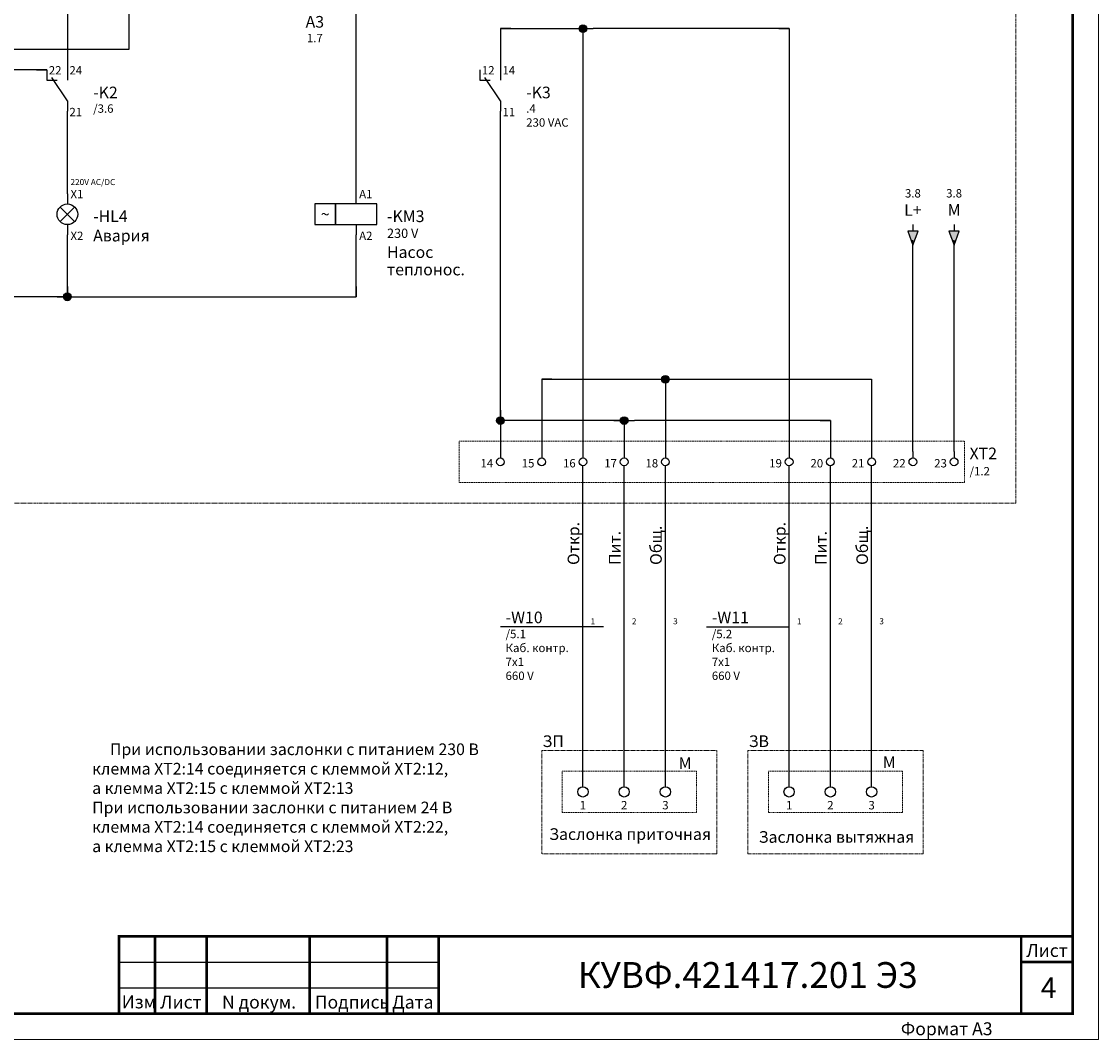
# Model space of a CAD drawing. Units: millimetres. Extents: x 0 to 6720, y 0 to 297.
# Drawn here: x 2911 to 3120, y 0 to 197 of the extents above; entities that cross this region are included whole.
import ezdxf
from ezdxf.enums import TextEntityAlignment as Align

# ---------------------------------------------------------------- set-up
doc = ezdxf.new("R2010")
doc.units = ezdxf.units.MM
doc.linetypes.add('CENTER', pattern=[50.8, 31.75, -6.35, 6.35, -6.35])
doc.linetypes.add('DASHED', pattern=[19.05, 12.7, -6.35])
for name, color, linetype, lineweight in [('1 Осевая', 143, 'CENTER', 9), ('1 Пунктир', 150, 'DASHED', 0), ('EPLAN108', 5, 'Continuous', 35), ('EPLAN300', 5, 'Continuous', 25), ('EPLAN302', 5, 'Continuous', 25), ('EPLAN304', 5, 'Continuous', 25), ('EPLAN311', 1, 'Continuous', 25), ('EPLAN400', 5, 'Continuous', 35), ('EPLAN403', 5, 'Continuous', 35), ('EPLAN405', 1, 'Continuous', 25), ('EPLAN407', 5, 'Continuous', 35), ('EPLAN420', 7, 'Continuous', 35), ('EPLAN421', 5, 'Continuous', 35), ('EPLAN422', 7, 'Continuous', 35), ('EPLAN440', 73, 'Continuous', 35), ('EPLAN442', 73, 'Continuous', 35), ('EPLAN500', 7, 'Continuous', 35), ('EPLAN501', 7, 'Continuous', 35), ('EPLAN514', 5, 'Continuous', 35)]:
    doc.layers.add(name, color=color, linetype=linetype, lineweight=lineweight)
doc.layers.add('ЛИСТ', color=4, linetype='Continuous')
doc.styles.get("Standard").update_dxf_attribs({"font": 'arial.ttf'})
doc.styles.add('Tahoma', font='isocpeur.ttf')
doc.styles.add('Tahoma_B', font='isocpeur.ttf', dxfattribs={"oblique": 15})
doc.styles.add('TEXT', font='isocpeur.ttf')

# ---------------------------------------------------------------- blocks, each defined once
blk = doc.blocks.new('А3_1')
at = {"lineweight": 5}
for p in [(420, 297), (0, 0)]:
    blk.add_line(p, (420, 0), dxfattribs=at)
at = {"const_width": 0.5}
blk.add_lwpolyline([(20, 5), (20, 292), (415, 292), (415, 5), (20, 5)], dxfattribs=at)
at = {"color": 0, "linetype": 'Continuous', "style": 'TEXT'}
blk.add_text('Формат А3', height=2.5, dxfattribs=at).set_placement((381.67, 0.82))
blk = doc.blocks.new('SHtamp2')
at = {"linetype": 'Continuous', "ltscale": 0.25}
for p, q in [((-185, 10), (-123, 10)), ((-185, 5), (-123, 5))]:
    blk.add_line(p, q, dxfattribs=at)
at = {"linetype": 'Continuous', "ltscale": 0.25, "const_width": 0.5}
blk.add_lwpolyline([(-185, 15), (0, 15), (0, 0), (-185, 0)], close=True, dxfattribs=at)
for points in [[(-178, 0), (-178, 15)], [(-168, 0), (-168, 15)], [(-148, 0), (-148, 15)], [(-133, 0), (-133, 15)], [(-123, 0), (-123, 15)], [(-10, 15), (-10, 0)], [(-10, 10), (0, 10)]]:
    blk.add_lwpolyline(points, dxfattribs=at)
at = {"linetype": 'Continuous', "ltscale": 0.25, "style": 'TEXT'}
for s, p in [('Лиcт', (-9, 11)), ('Изм', (-184.45, 1.03)), ('Лист', (-177, 1)), ('N докум.', (-165, 1)), ('Подпись', (-147, 1)), ('Дата', (-132, 1))]:
    blk.add_text(s, height=2.5, dxfattribs=at).set_placement(p)
blk = doc.blocks.new('EPLSYM_LibraryGOST_symbol_Symbol24_Variant0_Placement1_2')
at = {"layer": 'EPLAN300', "color": 5, "linetype": 'Continuous', "lineweight": 25}
for p, q in [((0, 2), (0, 4)), ((0, -2), (0, -4))]:
    blk.add_line(p, q, dxfattribs=at)
at = {"layer": 'EPLAN300', "color": 5, "linetype": 'Continuous', "lineweight": 25, "ltscale": 4}
blk.add_lwpolyline([(-8, -2), (-4, -2), (-4, 2), (-8, 2)], close=True, dxfattribs=at)
at = {"layer": 'EPLAN300', "color": 5, "linetype": 'Continuous', "lineweight": 25}
blk.add_lwpolyline([(-4, -2), (4, -2), (4, 2), (-4, 2)], close=True, dxfattribs=at)
at = {"color": 5}
blk.add_attdef('17_20029[1]', text='', height=1.17, dxfattribs=at).set_placement((0.6, 5.3), align=Align.BOTTOM_LEFT)
at = {"color": 0}
blk.add_attdef('17_20028[1]', text='', height=1.63, dxfattribs=at).set_placement((0.6, 2.6), align=Align.BOTTOM_LEFT)
at = {"color": 5}
blk.add_attdef('17_20010', text='', height=2.26, dxfattribs=at).set_placement((6, 0), align=Align.MIDDLE_LEFT)
at = {"color": 0}
blk.add_attdef('17_20028[2]', text='', height=1.63, dxfattribs=at).set_placement((0.6, -2.08), align=Align.TOP_LEFT)
at = {"color": 5}
blk.add_attdef('17_20029[2]', text='', height=1.17, dxfattribs=at).set_placement((0.6, -4.24), align=Align.TOP_LEFT)
at = {"color": 73}
blk.add_attdef('17_20300', text='', height=1.63, dxfattribs=at).set_placement((6, -3.03), align=Align.MIDDLE_LEFT)
at = {"color": 0}
for tag, p in [('17_20027', (6, -5.57)), ('17_20901[1]', (6, -8.11)), ('17_20011', (6, -10.65)), ('17_20025', (6, -13.18)), ('17_20024', (6, -15.72))]:
    blk.add_attdef(tag, text='', height=1.63, dxfattribs=at).set_placement(p, align=Align.MIDDLE_LEFT)
at = {"color": 3}
blk.add_attdef('17_20201[1]', text='', height=1.63, dxfattribs=at).set_placement((6, -18.26), align=Align.MIDDLE_LEFT)
at = {"layer": 'EPLAN300', "color": 5, "style": 'Tahoma_B'}
blk.add_text('~', height=2.26, dxfattribs=at).set_placement((-5.99, 0.01), align=Align.MIDDLE_CENTER)
blk = doc.blocks.new('EPLSYM_LibraryGOST_symbol_Symbol1125_Variant0_Placement1')
at = {"layer": 'EPLAN300', "color": 5, "linetype": 'Continuous', "lineweight": 25}
for p, q in [((0, 4), (0, 2)), ((4, 4), (4, 2)), ((4, -2), (4, -4))]:
    blk.add_line(p, q, dxfattribs=at)
at = {"layer": 'EPLAN300', "color": 5, "linetype": 'Continuous', "lineweight": 25, "ltscale": 4}
for p, q in [((4, -2), (1, 2.5)), ((0, 2), (2, 2))]:
    blk.add_line(p, q, dxfattribs=at)
at = {"color": 5, "oblique": 15}
for tag, p in [('17_20029[1]', (0.4, 5.3)), ('17_20029[3]', (4.4, 5.3))]:
    blk.add_attdef(tag, text='', height=1.17, dxfattribs=at).set_placement(p, align=Align.BOTTOM_LEFT)
at = {"color": 0, "oblique": 15}
for tag, p in [('17_20028[1]', (0.4, 2.6)), ('17_20028[3]', (4.4, 2.6))]:
    blk.add_attdef(tag, text='', height=1.63, dxfattribs=at).set_placement(p, align=Align.BOTTOM_LEFT)
at = {"color": 5, "oblique": 15}
blk.add_attdef('17_20010', text='', height=2.26, dxfattribs=at).set_placement((9, 0), align=Align.MIDDLE_LEFT)
at = {"color": 0, "oblique": 15}
blk.add_attdef('17_20028[2]', text='', height=1.63, dxfattribs=at).set_placement((4.4, -2.08), align=Align.TOP_LEFT)
at = {"color": 5, "oblique": 15}
blk.add_attdef('17_20029[2]', text='', height=1.17, dxfattribs=at).set_placement((4.4, -4.24), align=Align.TOP_LEFT)
at = {"color": 73, "oblique": 15}
blk.add_attdef('17_20300', text='', height=1.63, dxfattribs=at).set_placement((9, -3.03), align=Align.MIDDLE_LEFT)
at = {"color": 0, "oblique": 15}
for tag, p in [('17_20027', (9, -5.57)), ('17_20901[1]', (9, -8.11)), ('17_20011', (9, -10.65)), ('17_20025', (9, -13.18)), ('17_20024', (9, -15.72))]:
    blk.add_attdef(tag, text='', height=1.63, dxfattribs=at).set_placement(p, align=Align.MIDDLE_LEFT)
at = {"color": 3, "oblique": 15}
blk.add_attdef('17_20201[1]', text='', height=1.63, dxfattribs=at).set_placement((9, -18.26), align=Align.MIDDLE_LEFT)
blk = doc.blocks.new('EPLSYM_LibraryGOST_symbol_Symbol46_Variant0_Placement1')
at = {"layer": 'EPLAN300', "color": 5, "linetype": 'Continuous', "lineweight": 25, "ltscale": 4}
for p, q in [((0, 4), (0, 2)), ((1.4, 1.4), (-1.4, -1.4)), ((-1.4, 1.4), (1.4, -1.4)), ((0, -2), (0, -4))]:
    blk.add_line(p, q, dxfattribs=at)
blk.add_circle((0, 0), 2, dxfattribs=at)
at = {"color": 5}
blk.add_attdef('17_20029[1]', text='', height=1.1739, dxfattribs=at).set_placement((0.6, 5.3), align=Align.BOTTOM_LEFT)
at = {"color": 0}
blk.add_attdef('17_20028[1]', text='', height=1.6254, dxfattribs=at).set_placement((0.6, 2.6), align=Align.BOTTOM_LEFT)
at = {"color": 5}
blk.add_attdef('17_20010', text='', height=2.2575, dxfattribs=at).set_placement((5, 0), align=Align.MIDDLE_LEFT)
at = {"color": 0}
blk.add_attdef('17_20028[2]', text='', height=1.6254, dxfattribs=at).set_placement((0.6, -2.08), align=Align.TOP_LEFT)
at = {"color": 5}
blk.add_attdef('17_20029[2]', text='', height=1.1739, dxfattribs=at).set_placement((0.6, -4.24), align=Align.TOP_LEFT)
at = {"color": 73}
blk.add_attdef('17_20300', text='', height=1.6254, dxfattribs=at).set_placement((5, -3.0315), align=Align.MIDDLE_LEFT)
at = {"color": 0}
for tag, p in [('17_20027', (5, -5.5695)), ('17_20901[1]', (5, -8.1075)), ('17_20011', (5, -10.6455)), ('17_20025', (5, -13.1835)), ('17_20024', (5, -15.7215))]:
    blk.add_attdef(tag, text='', height=1.6254, dxfattribs=at).set_placement(p, align=Align.MIDDLE_LEFT)
at = {"color": 3}
blk.add_attdef('17_20201[1]', text='', height=1.6254, dxfattribs=at).set_placement((5, -18.2595), align=Align.MIDDLE_LEFT)
blk = doc.blocks.new('EPLSYM_LibrarySPECIAL_Symbol17_Variant0_Placement7')
at = {"layer": 'EPLAN302', "color": 5, "linetype": 'Continuous', "lineweight": 25, "ltscale": 4}
blk.add_line((0, 1), (0, 4), dxfattribs=at)
blk.add_circle((0, 0), 1, dxfattribs=at)
at = {"color": 5}
blk.add_attdef('17_20039', text='', height=1.17, dxfattribs=at).set_placement((2.3, 1.5), align=Align.BOTTOM_LEFT)
at = {"color": 0}
blk.add_attdef('17_20036', text='', height=1.63, dxfattribs=at).set_placement((0, -0.8), align=Align.TOP_CENTER)
blk = doc.blocks.new('EPLSYM_LibrarySPECIAL_Symbol17_Variant0_Placement1')
at = {"layer": 'EPLAN302', "color": 5, "linetype": 'Continuous', "lineweight": 25, "ltscale": 4}
blk.add_line((0, 1), (0, 4), dxfattribs=at)
blk.add_circle((0, 0), 1, dxfattribs=at)
at = {"color": 5}
blk.add_attdef('17_20039', text='', height=1.17, dxfattribs=at).set_placement((2.3, 1.5), align=Align.BOTTOM_LEFT)
at = {"color": 0}
blk.add_attdef('17_20036', text='', height=1.63, dxfattribs=at).set_placement((0, -0.8), align=Align.TOP_CENTER)
blk = doc.blocks.new('EPLSYM_LibrarySPECIAL_Symbol2_Variant0_Placement1_3')
blk = doc.blocks.new('EPLSYM_LibrarySPECIAL_Symbol0_Variant0_Placement1_1')
at = {"color": 5}
blk.add_attdef('17_20010', text='', height=2.26, dxfattribs=at).set_placement((1.5, -0.4), align=Align.TOP_LEFT)
at = {"color": 73}
blk.add_attdef('17_20300', text='', height=1.63, dxfattribs=at).set_placement((1.5, -3.4), align=Align.TOP_LEFT)
at = {"color": 0}
for tag, p in [('17_20027', (1.5, -5.56)), ('17_20901[1]', (1.5, -7.72)), ('17_20011', (1.5, -9.88)), ('17_20025', (1.5, -12.04)), ('17_20024', (1.5, -14.2))]:
    blk.add_attdef(tag, text='', height=1.63, dxfattribs=at).set_placement(p, align=Align.TOP_RIGHT)
blk = doc.blocks.new('EPLSYM_LibrarySPECIAL_Symbol2_Variant0_Placement1_4')
at = {"color": 0}
blk.add_attdef('88_20011', text='', height=2.08, dxfattribs=at).set_placement((1.5, -9.65), align=Align.BOTTOM_LEFT)
blk = doc.blocks.new('EPLSYM_LibrarySPECIAL_Symbol0_Variant0_Placement1_2')
at = {"color": 5}
blk.add_attdef('17_20010', text='', height=2.26, dxfattribs=at).set_placement((1.5, -0.4), align=Align.TOP_LEFT)
at = {"color": 73}
blk.add_attdef('17_20300', text='', height=1.63, dxfattribs=at).set_placement((1.5, -3.4), align=Align.TOP_RIGHT)
at = {"color": 0}
for tag, p in [('17_20027', (1.5, -5.56)), ('17_20901[1]', (1.5, -7.72)), ('17_20011', (1.5, -9.88)), ('17_20025', (1.5, -12.04)), ('17_20024', (1.5, -14.2))]:
    blk.add_attdef(tag, text='', height=1.63, dxfattribs=at).set_placement(p, align=Align.TOP_RIGHT)
blk = doc.blocks.new('EPLSYM_LibrarySPECIAL_Symbol0_Variant0_Placement1_3')
at = {"color": 5}
blk.add_attdef('17_20010', text='', height=2.26, dxfattribs=at).set_placement((1.5, -0.4), align=Align.TOP_LEFT)
at = {"color": 73}
blk.add_attdef('17_20300', text='', height=1.63, dxfattribs=at).set_placement((1.5, -3.4), align=Align.TOP_RIGHT)
at = {"color": 0}
for tag, p in [('17_20027', (1.5, -5.56)), ('17_20901[1]', (1.5, -7.72)), ('17_20011', (1.5, -9.88)), ('17_20025', (1.5, -12.04)), ('17_20024', (1.5, -14.2))]:
    blk.add_attdef(tag, text='', height=1.63, dxfattribs=at).set_placement(p, align=Align.TOP_RIGHT)
blk = doc.blocks.new('EPLSYM_LibraryGOST_symbol_Symbol30_Variant0_Placement1')
at = {"layer": 'EPLAN300', "color": 5, "linetype": 'Continuous', "lineweight": 25, "ltscale": 4}
blk.add_line((0, 2), (0, 0.75), dxfattribs=at)
blk.add_circle((0, 0), 0.75, dxfattribs=at)
at = {"color": 5}
for tag, p in [('17_20029[1]', (0.6, 1.4)), ('17_20029[2]', (0.6, -1.15))]:
    blk.add_attdef(tag, text='', height=1.17, dxfattribs=at).set_placement(p, align=Align.BOTTOM_LEFT)
at = {"color": 0}
for tag, p in [('17_20030', (-1.4, 0)), ('17_20027', (2, -3.03)), ('17_20901[1]', (2, -5.57)), ('17_20011', (2, -8.11)), ('17_20025', (2, -10.65)), ('17_20024', (2, -13.18))]:
    blk.add_attdef(tag, text='', height=1.63, dxfattribs=at).set_placement(p, align=Align.MIDDLE_RIGHT)
at = {"color": 5}
blk.add_attdef('17_20010', text='', height=2.26, dxfattribs=at).set_placement((2, 0), align=Align.MIDDLE_LEFT)
at = {"color": 3}
blk.add_attdef('17_20201[1]', text='', height=1.63, dxfattribs=at).set_placement((2, -15.72), align=Align.MIDDLE_RIGHT)
blk = doc.blocks.new('EPLSYM_LibrarySPECIAL_Symbol4_Variant0_Placement1_2')
at = {"layer": 'EPLAN304', "color": 5, "linetype": 'Continuous', "lineweight": 25, "ltscale": 4}
blk.add_line((20, 0), (0, 0), dxfattribs=at)
at = {"color": 5}
blk.add_attdef('17_20010', text='', height=2.26, dxfattribs=at).set_placement((1, 0), align=Align.BOTTOM_LEFT)
at = {"color": 73}
blk.add_attdef('17_20300', text='', height=1.63, dxfattribs=at).set_placement((1, -2.7), align=Align.BOTTOM_LEFT)
at = {"color": 5}
for tag, p in [('17_20040', (1, -5.4)), ('17_20041', (1, -8.1)), ('17_20053', (1, -10.8)), ('17_20044', (1, -13.5))]:
    blk.add_attdef(tag, text='', height=1.63, dxfattribs=at).set_placement(p, align=Align.BOTTOM_RIGHT)
at = {"color": 0}
blk.add_attdef('17_20011', text='', height=1.63, dxfattribs=at).set_placement((1, -16.2), align=Align.BOTTOM_RIGHT)
blk = doc.blocks.new('EPLSYM_LibrarySPECIAL_Symbol4_Variant0_Placement1_3')
at = {"layer": 'EPLAN304', "color": 5, "linetype": 'Continuous', "lineweight": 25, "ltscale": 4}
blk.add_line((0, 0), (16, 0), dxfattribs=at)
at = {"color": 5}
blk.add_attdef('17_20010', text='', height=2.26, dxfattribs=at).set_placement((1, 0), align=Align.BOTTOM_LEFT)
at = {"color": 73}
blk.add_attdef('17_20300', text='', height=1.63, dxfattribs=at).set_placement((1, -2.7), align=Align.BOTTOM_LEFT)
at = {"color": 5}
for tag, p in [('17_20040', (1, -5.4)), ('17_20041', (1, -8.1)), ('17_20053', (1, -10.8)), ('17_20044', (1, -13.5))]:
    blk.add_attdef(tag, text='', height=1.63, dxfattribs=at).set_placement(p, align=Align.BOTTOM_RIGHT)
at = {"color": 0}
blk.add_attdef('17_20011', text='', height=1.63, dxfattribs=at).set_placement((1, -16.2), align=Align.BOTTOM_RIGHT)
blk = doc.blocks.new('EPLSYM_LibrarySPECIAL_Symbol311_Variant0_Placement0')
at = {"color": 1}
blk.add_attdef('59_31004', (1.5, 1.6739), '', height=1.1739, dxfattribs=at)
blk = doc.blocks.new('EPLSYM_LibrarySPECIAL_Symbol8_Variant7_Placement1')
at = {"layer": 'EPLAN311', "linetype": 'Continuous', "lineweight": 25, "ltscale": 4}
blk.add_hatch(color=1, dxfattribs=at).paths.add_polyline_path([(-1, 0.75), (0, -2), (1, 0.75)], flags=0)
at = {"layer": 'EPLAN311', "color": 1, "linetype": 'Continuous', "lineweight": 25, "ltscale": 4}
blk.add_line((0, 2), (0, 0.75), dxfattribs=at)
blk.add_lwpolyline([(-1, 0.75), (0, -2), (1, 0.75)], close=True, dxfattribs=at)
at = {"color": 73}
blk.add_attdef('70_24300', text='', height=1.63, dxfattribs=at).set_placement((0, 6.75), align=Align.BOTTOM_CENTER)
at = {"color": 5}
blk.add_attdef('70_20010', text='', height=2.26, dxfattribs=at).set_placement((0, 3), align=Align.BOTTOM_CENTER)
blk = doc.blocks.new('EPLSYM_LibrarySPECIAL_Symbol8_Variant5_Placement1')
at = {"layer": 'EPLAN311', "linetype": 'Continuous', "lineweight": 25, "ltscale": 4}
blk.add_hatch(color=1, dxfattribs=at).paths.add_polyline_path([(-1, -0.75), (0, 2), (1, -0.75)], flags=0)
at = {"layer": 'EPLAN311', "color": 1, "linetype": 'Continuous', "lineweight": 25, "ltscale": 4}
blk.add_line((0, -2), (0, -0.75), dxfattribs=at)
blk.add_lwpolyline([(-1, -0.75), (0, 2), (1, -0.75)], close=True, dxfattribs=at)
at = {"color": 5}
blk.add_attdef('70_20010', text='', height=2.26, dxfattribs=at).set_placement((0, -2.4), align=Align.TOP_CENTER)
at = {"color": 73}
blk.add_attdef('70_24300', text='', height=1.63, dxfattribs=at).set_placement((0, -5.4), align=Align.TOP_CENTER)

msp = doc.modelspace()

# ---------------------------------------------------------------- hatches: boundary and pattern name
at = {"layer": 'EPLAN311', "linetype": 'Continuous', "lineweight": 25, "ltscale": 4}
h = msp.add_hatch(color=1, dxfattribs=at)
edge = h.paths.add_edge_path(flags=0)
edge.add_arc((3020, 196), 0.75, 0, 360)
h = msp.add_hatch(color=1, dxfattribs=at)
edge = h.paths.add_edge_path(flags=0)
edge.add_arc((2920, 144), 0.75, 0, 360)
h = msp.add_hatch(color=1, dxfattribs=at)
edge = h.paths.add_edge_path(flags=0)
edge.add_arc((3036, 128), 0.75, 0, 360)
h = msp.add_hatch(color=1, dxfattribs=at)
edge = h.paths.add_edge_path(flags=0)
edge.add_arc((3004, 120), 0.75, 0, 360)
h = msp.add_hatch(color=1, dxfattribs=at)
edge = h.paths.add_edge_path(flags=0)
edge.add_arc((3028, 120), 0.75, 0, 360)

# ---------------------------------------------------------------- linework, layer by layer
at = {"layer": '1 Осевая', "ltscale": 0.01}
for points in [[(2728, 272), (3104, 272), (3104, 104), (2728, 104)], [(3012, 56), (3046, 56), (3046, 36), (3012, 36)], [(3052, 56), (3086, 56), (3086, 36), (3052, 36)]]:
    msp.add_lwpolyline(points, close=True, dxfattribs=at)
at = {"layer": '1 Пунктир', "ltscale": 0.01}
for points in [[(2996, 116), (3094, 116), (3094, 108), (2996, 108)], [(3016, 52), (3042, 52), (3042, 44), (3016, 44)], [(3056, 52), (3082, 52), (3082, 44), (3056, 44)]]:
    msp.add_lwpolyline(points, close=True, dxfattribs=at)
at = {"layer": 'EPLAN311', "color": 1, "linetype": 'Continuous', "lineweight": 25, "ltscale": 4}
for p, q in [((2920, 240), (2920, 188)), ((2932, 192), (2932, 240)), ((2976, 164), (2976, 240)), ((3004, 196), (3020, 196)), ((3004, 196), (3004, 188)), ((3006, 196), (3004, 196)), ((3004, 196), (3004, 194)), ((3018, 196), (3022, 196)), ((3020, 196), (3020, 114)), ((3020, 196), (3020, 194)), ((3060, 196), (3022, 196)), ((3058, 196), (3060, 196)), ((3060, 196), (3060, 114)), ((3060, 196), (3060, 194)), ((2874, 192), (2932, 192)), ((2916, 188), (2760, 188)), ((2914, 188), (2916, 188)), ((2916, 188), (2916, 186)), ((2920, 164), (2920, 180)), ((3004, 120), (3004, 180)), ((2920, 144), (2920, 156)), ((2976, 144), (2976, 156)), ((3084, 114), (3084, 155)), ((3092, 114), (3092, 155)), ((2920, 146), (2920, 144)), ((2976, 146), (2976, 144)), ((2920, 144), (2890, 144)), ((2918, 144), (2922, 144)), ((2922, 144), (2976, 144)), ((2974, 144), (2976, 144)), ((3012, 128), (3036, 128)), ((3012, 128), (3012, 114)), ((3014, 128), (3012, 128)), ((3012, 128), (3012, 126)), ((3034, 128), (3038, 128)), ((3036, 128), (3036, 114)), ((3036, 128), (3036, 126)), ((3038, 128), (3076, 128)), ((3074, 128), (3076, 128)), ((3076, 128), (3076, 114)), ((3076, 128), (3076, 126)), ((3004, 122), (3004, 118)), ((3004, 120), (3004, 114)), ((3006, 120), (3004, 120)), ((3028, 120), (3006, 120)), ((3026, 120), (3030, 120)), ((3028, 120), (3028, 114)), ((3028, 120), (3028, 118)), ((3068, 120), (3030, 120)), ((3066, 120), (3068, 120)), ((3068, 120), (3068, 114)), ((3068, 120), (3068, 118)), ((3020, 51), (3020, 111.25)), ((3028, 51), (3028, 111.25)), ((3036, 51), (3036, 111.25)), ((3060, 51), (3060, 111.25)), ((3068, 51), (3068, 111.25)), ((3076, 51), (3076, 111.25))]:
    msp.add_line(p, q, dxfattribs=at)
for centre in [(3020, 196), (2920, 144), (3036, 128), (3004, 120), (3028, 120)]:
    msp.add_circle(centre, 0.75, dxfattribs=at)

# ---------------------------------------------------------------- block references
ref = msp.add_blockref('EPLSYM_LibrarySPECIAL_Symbol8_Variant5_Placement1', (2968, 202.5))
ref.add_attrib('70_20010', 'А3', dxfattribs={"layer": 'EPLAN403', "color": 5, "height": 2.257, "style": 'Tahoma'}).set_placement((2968, 198.45), align=Align.TOP_CENTER)
ref.add_attrib('70_24300', '1.7', dxfattribs={"layer": 'EPLAN442', "color": 73, "height": 1.625, "style": 'Tahoma'}).set_placement((2968, 194.99), align=Align.TOP_CENTER)
ref = msp.add_blockref('EPLSYM_LibraryGOST_symbol_Symbol1125_Variant0_Placement1', (2916, 184))
ref.add_attrib('17_20028[1]', '22', dxfattribs={"layer": 'EPLAN420', "color": 0, "height": 1.625, "style": 'Tahoma'}).set_placement((2916.4, 186.6), align=Align.BOTTOM_LEFT)
ref.add_attrib('17_20028[2]', '21', dxfattribs={"layer": 'EPLAN420', "color": 0, "height": 1.625, "style": 'Tahoma'}).set_placement((2920.4, 180.64), align=Align.TOP_LEFT)
ref.add_attrib('17_20028[3]', '24', dxfattribs={"layer": 'EPLAN420', "color": 0, "height": 1.625, "style": 'Tahoma'}).set_placement((2920.4, 186.6), align=Align.BOTTOM_LEFT)
ref.add_attrib('17_20010', '-K2', dxfattribs={"layer": 'EPLAN400', "color": 5, "height": 2.257, "style": 'Tahoma'}).set_placement((2925, 183.62), align=Align.MIDDLE_LEFT)
ref.add_attrib('17_20300', '/3.6', dxfattribs={"layer": 'EPLAN440', "color": 73, "height": 1.625, "style": 'Tahoma'}).set_placement((2925, 180.5), align=Align.MIDDLE_LEFT)
ref = msp.add_blockref('EPLSYM_LibraryGOST_symbol_Symbol1125_Variant0_Placement1', (3000, 184))
ref.add_attrib('17_20028[1]', '12', dxfattribs={"layer": 'EPLAN420', "color": 0, "height": 1.625, "style": 'Tahoma'}).set_placement((3000.4, 186.6), align=Align.BOTTOM_LEFT)
ref.add_attrib('17_20028[2]', '11', dxfattribs={"layer": 'EPLAN420', "color": 0, "height": 1.625, "style": 'Tahoma'}).set_placement((3004.4, 180.64), align=Align.TOP_LEFT)
ref.add_attrib('17_20028[3]', '14', dxfattribs={"layer": 'EPLAN420', "color": 0, "height": 1.625, "style": 'Tahoma'}).set_placement((3004.4, 186.6), align=Align.BOTTOM_LEFT)
ref.add_attrib('17_20010', '-K3', dxfattribs={"layer": 'EPLAN400', "color": 5, "height": 2.257, "style": 'Tahoma'}).set_placement((3009, 183.62), align=Align.MIDDLE_LEFT)
ref.add_attrib('17_20300', '.4', dxfattribs={"layer": 'EPLAN440', "color": 73, "height": 1.625, "style": 'Tahoma'}).set_placement((3009, 180.5), align=Align.MIDDLE_LEFT)
ref.add_attrib('17_20027', '230 VAC', dxfattribs={"layer": 'EPLAN500', "color": 0, "height": 1.625, "style": 'Tahoma'}).set_placement((3009, 177.8), align=Align.MIDDLE_LEFT)
ref = msp.add_blockref('EPLSYM_LibraryGOST_symbol_Symbol46_Variant0_Placement1', (2920, 160))
ref.add_attrib('17_20028[1]', 'X1', dxfattribs={"layer": 'EPLAN420', "color": 0, "height": 1.625, "style": 'Tahoma'}).set_placement((2920.6, 162.6), align=Align.BOTTOM_LEFT)
ref.add_attrib('17_20029[1]', '220V AC/DC', dxfattribs={"layer": 'EPLAN421', "color": 5, "height": 1.174, "style": 'Tahoma'}).set_placement((2920.6, 165.3), align=Align.BOTTOM_LEFT)
ref.add_attrib('17_20028[2]', 'X2', dxfattribs={"layer": 'EPLAN420', "color": 0, "height": 1.625, "style": 'Tahoma'}).set_placement((2920.6, 156.64), align=Align.TOP_LEFT)
ref.add_attrib('17_20010', '-HL4', dxfattribs={"layer": 'EPLAN400', "color": 5, "height": 2.257, "style": 'Tahoma'}).set_placement((2925, 159.62), align=Align.MIDDLE_LEFT)
ref.add_attrib('17_20011', 'Авария', dxfattribs={"layer": 'EPLAN501', "color": 0, "height": 2.257, "style": 'Tahoma'}).set_placement((2925, 155.87), align=Align.MIDDLE_LEFT)
ref = msp.add_blockref('EPLSYM_LibraryGOST_symbol_Symbol24_Variant0_Placement1_2', (2976, 160))
ref.add_attrib('17_20028[1]', 'A1', dxfattribs={"layer": 'EPLAN420', "color": 0, "height": 1.625, "style": 'Tahoma'}).set_placement((2976.6, 162.6), align=Align.BOTTOM_LEFT)
ref.add_attrib('17_20028[2]', 'A2', dxfattribs={"layer": 'EPLAN420', "color": 0, "height": 1.625, "style": 'Tahoma'}).set_placement((2976.6, 156.64), align=Align.TOP_LEFT)
ref.add_attrib('17_20010', '-KM3', dxfattribs={"layer": 'EPLAN400', "color": 5, "height": 2.257, "style": 'Tahoma'}).set_placement((2982, 159.62), align=Align.MIDDLE_LEFT)
ref.add_attrib('17_20027', '230 V', dxfattribs={"layer": 'EPLAN500', "color": 0, "height": 1.806, "style": 'Tahoma'}).set_placement((2982, 156.32), align=Align.MIDDLE_LEFT)
ref.add_attrib('17_20011', 'Насос', dxfattribs={"layer": 'EPLAN501', "color": 0, "height": 2.257, "style": 'Tahoma'}).set_placement((2982, 152.67), align=Align.MIDDLE_LEFT)
ref.add_attrib('17_20011/1', 'теплонос.', dxfattribs={"layer": 'EPLAN501', "color": 0, "height": 2.257, "style": 'Tahoma'}).set_placement((2982, 149.29), align=Align.MIDDLE_LEFT)
ref = msp.add_blockref('EPLSYM_LibrarySPECIAL_Symbol8_Variant7_Placement1', (3084, 156))
ref.add_attrib('70_20010', 'L+', dxfattribs={"layer": 'EPLAN403', "color": 5, "height": 2.257, "style": 'Tahoma'}).set_placement((3084, 159), align=Align.BOTTOM_CENTER)
ref.add_attrib('70_24300', '3.8', dxfattribs={"layer": 'EPLAN442', "color": 73, "height": 1.625, "style": 'Tahoma'}).set_placement((3084, 162.75), align=Align.BOTTOM_CENTER)
ref = msp.add_blockref('EPLSYM_LibrarySPECIAL_Symbol8_Variant7_Placement1', (3092, 156))
ref.add_attrib('70_20010', 'M', dxfattribs={"layer": 'EPLAN403', "color": 5, "height": 2.26, "style": 'Tahoma'}).set_placement((3092, 159), align=Align.BOTTOM_CENTER)
ref.add_attrib('70_24300', '3.8', dxfattribs={"layer": 'EPLAN442', "color": 73, "height": 1.625, "style": 'Tahoma'}).set_placement((3092, 162.75), align=Align.BOTTOM_CENTER)
ref = msp.add_blockref('EPLSYM_LibraryGOST_symbol_Symbol30_Variant0_Placement1', (3004, 112))
ref.add_attrib('17_20030', '14', dxfattribs={"layer": 'EPLAN422', "color": 0, "height": 1.625, "style": 'Tahoma'}).set_placement((3002.6, 111.73), align=Align.MIDDLE_RIGHT)
ref = msp.add_blockref('EPLSYM_LibraryGOST_symbol_Symbol30_Variant0_Placement1', (3012, 112))
ref.add_attrib('17_20030', '15', dxfattribs={"layer": 'EPLAN422', "color": 0, "height": 1.625, "style": 'Tahoma'}).set_placement((3010.6, 111.73), align=Align.MIDDLE_RIGHT)
ref = msp.add_blockref('EPLSYM_LibraryGOST_symbol_Symbol30_Variant0_Placement1', (3020, 112))
ref.add_attrib('17_20030', '16', dxfattribs={"layer": 'EPLAN422', "color": 0, "height": 1.625, "style": 'Tahoma'}).set_placement((3018.6, 111.73), align=Align.MIDDLE_RIGHT)
ref = msp.add_blockref('EPLSYM_LibraryGOST_symbol_Symbol30_Variant0_Placement1', (3028, 112))
ref.add_attrib('17_20030', '17', dxfattribs={"layer": 'EPLAN422', "color": 0, "height": 1.625, "style": 'Tahoma'}).set_placement((3026.6, 111.73), align=Align.MIDDLE_RIGHT)
ref = msp.add_blockref('EPLSYM_LibraryGOST_symbol_Symbol30_Variant0_Placement1', (3036, 112))
ref.add_attrib('17_20030', '18', dxfattribs={"layer": 'EPLAN422', "color": 0, "height": 1.625, "style": 'Tahoma'}).set_placement((3034.6, 111.73), align=Align.MIDDLE_RIGHT)
ref = msp.add_blockref('EPLSYM_LibraryGOST_symbol_Symbol30_Variant0_Placement1', (3060, 112))
ref.add_attrib('17_20030', '19', dxfattribs={"layer": 'EPLAN422', "color": 0, "height": 1.625, "style": 'Tahoma'}).set_placement((3058.6, 111.73), align=Align.MIDDLE_RIGHT)
ref = msp.add_blockref('EPLSYM_LibraryGOST_symbol_Symbol30_Variant0_Placement1', (3068, 112))
ref.add_attrib('17_20030', '20', dxfattribs={"layer": 'EPLAN422', "color": 0, "height": 1.625, "style": 'Tahoma'}).set_placement((3066.6, 111.73), align=Align.MIDDLE_RIGHT)
ref = msp.add_blockref('EPLSYM_LibraryGOST_symbol_Symbol30_Variant0_Placement1', (3076, 112))
ref.add_attrib('17_20030', '21', dxfattribs={"layer": 'EPLAN422', "color": 0, "height": 1.625, "style": 'Tahoma'}).set_placement((3074.6, 111.73), align=Align.MIDDLE_RIGHT)
ref = msp.add_blockref('EPLSYM_LibraryGOST_symbol_Symbol30_Variant0_Placement1', (3084, 112))
ref.add_attrib('17_20030', '22', dxfattribs={"layer": 'EPLAN422', "color": 0, "height": 1.625, "style": 'Tahoma'}).set_placement((3082.6, 111.73), align=Align.MIDDLE_RIGHT)
ref = msp.add_blockref('EPLSYM_LibraryGOST_symbol_Symbol30_Variant0_Placement1', (3092, 112))
ref.add_attrib('17_20030', '23', dxfattribs={"layer": 'EPLAN422', "color": 0, "height": 1.625, "style": 'Tahoma'}).set_placement((3090.6, 111.73), align=Align.MIDDLE_RIGHT)
ref = msp.add_blockref('EPLSYM_LibrarySPECIAL_Symbol0_Variant0_Placement1_3', (2996, 116))
ref.add_attrib('17_20010', 'XT2', dxfattribs={"layer": 'EPLAN400', "color": 5, "height": 2.257, "style": 'Tahoma'}).set_placement((3095, 114.76), align=Align.TOP_LEFT)
ref.add_attrib('17_20300', '/1.2', dxfattribs={"layer": 'EPLAN440', "color": 73, "height": 1.625, "style": 'Tahoma'}).set_placement((3095, 111), align=Align.TOP_LEFT)
ref = msp.add_blockref('EPLSYM_LibrarySPECIAL_Symbol4_Variant0_Placement1_2', (3004, 80))
ref.add_attrib('17_20010', '-W10', dxfattribs={"layer": 'EPLAN407', "color": 5, "height": 2.257, "style": 'Tahoma'}).set_placement((3005, 80), align=Align.BOTTOM_LEFT)
ref.add_attrib('17_20300', '/5.1', dxfattribs={"layer": 'EPLAN440', "color": 73, "height": 1.625, "style": 'Tahoma'}).set_placement((3005, 77.3), align=Align.BOTTOM_LEFT)
ref.add_attrib('17_20040', 'Каб. контр.', dxfattribs={"layer": 'EPLAN514', "color": 5, "height": 1.6254, "style": 'Tahoma'}).set_placement((3005, 74.6), align=Align.BOTTOM_LEFT)
ref.add_attrib('17_20053', '7x1', dxfattribs={"layer": 'EPLAN514', "color": 5, "height": 1.625, "style": 'Tahoma'}).set_placement((3005, 71.9), align=Align.BOTTOM_LEFT)
ref.add_attrib('17_20044', '660 V', dxfattribs={"layer": 'EPLAN514', "color": 5, "height": 1.625, "style": 'Tahoma'}).set_placement((3005, 69.2), align=Align.BOTTOM_LEFT)
ref = msp.add_blockref('EPLSYM_LibrarySPECIAL_Symbol311_Variant0_Placement0', (3020, 80))
ref.add_attrib('59_31004', '1', (3021.5, 80.5), dxfattribs={"layer": 'EPLAN405', "color": 1, "height": 1.17, "style": 'Tahoma'})
ref = msp.add_blockref('EPLSYM_LibrarySPECIAL_Symbol311_Variant0_Placement0', (3028, 80))
ref.add_attrib('59_31004', '2', (3029.5, 80.5), dxfattribs={"layer": 'EPLAN405', "color": 1, "height": 1.17, "style": 'Tahoma'})
ref = msp.add_blockref('EPLSYM_LibrarySPECIAL_Symbol311_Variant0_Placement0', (3036, 80))
ref.add_attrib('59_31004', '3', (3037.5, 80.5), dxfattribs={"layer": 'EPLAN405', "color": 1, "height": 1.17, "style": 'Tahoma'})
ref = msp.add_blockref('EPLSYM_LibrarySPECIAL_Symbol4_Variant0_Placement1_3', (3044, 80))
ref.add_attrib('17_20010', '-W11', dxfattribs={"layer": 'EPLAN407', "color": 5, "height": 2.257, "style": 'Tahoma'}).set_placement((3045, 80), align=Align.BOTTOM_LEFT)
ref.add_attrib('17_20300', '/5.2', dxfattribs={"layer": 'EPLAN440', "color": 73, "height": 1.625, "style": 'Tahoma'}).set_placement((3045, 77.3), align=Align.BOTTOM_LEFT)
ref.add_attrib('17_20040', 'Каб. контр.', dxfattribs={"layer": 'EPLAN514', "color": 5, "height": 1.6254, "style": 'Tahoma'}).set_placement((3045, 74.6), align=Align.BOTTOM_LEFT)
ref.add_attrib('17_20053', '7x1', dxfattribs={"layer": 'EPLAN514', "color": 5, "height": 1.625, "style": 'Tahoma'}).set_placement((3045, 71.9), align=Align.BOTTOM_LEFT)
ref.add_attrib('17_20044', '660 V', dxfattribs={"layer": 'EPLAN514', "color": 5, "height": 1.625, "style": 'Tahoma'}).set_placement((3045, 69.2), align=Align.BOTTOM_LEFT)
ref = msp.add_blockref('EPLSYM_LibrarySPECIAL_Symbol311_Variant0_Placement0', (3060, 80))
ref.add_attrib('59_31004', '1', (3061.5, 80.5), dxfattribs={"layer": 'EPLAN405', "color": 1, "height": 1.17, "style": 'Tahoma'})
ref = msp.add_blockref('EPLSYM_LibrarySPECIAL_Symbol311_Variant0_Placement0', (3068, 80))
ref.add_attrib('59_31004', '2', (3069.5, 80.5), dxfattribs={"layer": 'EPLAN405', "color": 1, "height": 1.17, "style": 'Tahoma'})
ref = msp.add_blockref('EPLSYM_LibrarySPECIAL_Symbol311_Variant0_Placement0', (3076, 80))
ref.add_attrib('59_31004', '3', (3077.5, 80.5), dxfattribs={"layer": 'EPLAN405', "color": 1, "height": 1.17, "style": 'Tahoma'})
ref = msp.add_blockref('EPLSYM_LibrarySPECIAL_Symbol2_Variant0_Placement1_3', (3012, 56))
ref.add_attrib('88_1220', 'ЗП', dxfattribs={"layer": 'EPLAN400', "color": 5, "height": 2.257, "style": 'Tahoma'}).set_placement((3012.16, 56), align=Align.BOTTOM_LEFT)
ref.add_attrib('88_1250', 'Заслонка приточная', dxfattribs={"layer": 'EPLAN400', "color": 5, "height": 2.2575, "style": 'Tahoma'}).set_placement((3013.46, 37.98), align=Align.BOTTOM_LEFT)
ref = msp.add_blockref('EPLSYM_LibrarySPECIAL_Symbol2_Variant0_Placement1_4', (3052, 56))
ref.add_attrib('88_1220', 'ЗВ', dxfattribs={"layer": 'EPLAN400', "color": 5, "height": 2.257, "style": 'Tahoma'}).set_placement((3052.16, 56), align=Align.BOTTOM_LEFT)
ref.add_attrib('88_1250', 'Заслонка вытяжная', dxfattribs={"layer": 'EPLAN400', "color": 5, "height": 2.2575, "style": 'Tahoma'}).set_placement((3054.1, 37.43), align=Align.BOTTOM_LEFT)
ref = msp.add_blockref('EPLSYM_LibrarySPECIAL_Symbol0_Variant0_Placement1_1', (3016, 52))
ref.add_attrib('17_20010', 'M', dxfattribs={"layer": 'EPLAN400', "color": 5, "height": 2.26, "style": 'Tahoma'}).set_placement((3038.57, 54.73), align=Align.TOP_LEFT)
ref = msp.add_blockref('EPLSYM_LibrarySPECIAL_Symbol0_Variant0_Placement1_2', (3056, 52))
ref.add_attrib('17_20010', 'M', dxfattribs={"layer": 'EPLAN400', "color": 5, "height": 2.26, "style": 'Tahoma'}).set_placement((3078.17, 54.88), align=Align.TOP_LEFT)
ref = msp.add_blockref('EPLSYM_LibrarySPECIAL_Symbol17_Variant0_Placement7', (3020, 48))
ref.add_attrib('17_20036', '1', dxfattribs={"layer": 'EPLAN420', "color": 0, "height": 1.63, "style": 'Tahoma'}).set_placement((3020, 46.24), align=Align.TOP_CENTER)
ref = msp.add_blockref('EPLSYM_LibrarySPECIAL_Symbol17_Variant0_Placement1', (3028, 48))
ref.add_attrib('17_20036', '2', dxfattribs={"layer": 'EPLAN420', "color": 0, "height": 1.63, "style": 'Tahoma'}).set_placement((3028, 46.24), align=Align.TOP_CENTER)
ref = msp.add_blockref('EPLSYM_LibrarySPECIAL_Symbol17_Variant0_Placement1', (3036, 48))
ref.add_attrib('17_20036', '3', dxfattribs={"layer": 'EPLAN420', "color": 0, "height": 1.63, "style": 'Tahoma'}).set_placement((3036, 46.24), align=Align.TOP_CENTER)
ref = msp.add_blockref('EPLSYM_LibrarySPECIAL_Symbol17_Variant0_Placement7', (3060, 48))
ref.add_attrib('17_20036', '1', dxfattribs={"layer": 'EPLAN420', "color": 0, "height": 1.63, "style": 'Tahoma'}).set_placement((3060, 46.24), align=Align.TOP_CENTER)
ref = msp.add_blockref('EPLSYM_LibrarySPECIAL_Symbol17_Variant0_Placement1', (3068, 48))
ref.add_attrib('17_20036', '2', dxfattribs={"layer": 'EPLAN420', "color": 0, "height": 1.63, "style": 'Tahoma'}).set_placement((3068, 46.24), align=Align.TOP_CENTER)
ref = msp.add_blockref('EPLSYM_LibrarySPECIAL_Symbol17_Variant0_Placement1', (3076, 48))
ref.add_attrib('17_20036', '3', dxfattribs={"layer": 'EPLAN420', "color": 0, "height": 1.63, "style": 'Tahoma'}).set_placement((3076, 46.24), align=Align.TOP_CENTER)
at = {"layer": 'ЛИСТ'}
for name, p in [('А3_1', (2700, 0)), ('SHtamp2', (3115, 5))]:
    msp.add_blockref(name, p, dxfattribs=at)

# ---------------------------------------------------------------- texts
at = {"layer": 'EPLAN108', "color": 5, "style": 'Tahoma'}
for s, p in [('Откр.', (3020, 92)), ('Пит.', (3028, 92)), ('Общ.', (3036, 92)), ('Откр.', (3060, 92)), ('Пит.', (3068, 92)), ('Общ.', (3076, 92))]:
    msp.add_text(s, height=2.257, rotation=90, dxfattribs=at).set_placement(p, align=Align.BOTTOM_LEFT)
at = {"layer": 'EPLAN108', "color": 5, "insert": (2924.81, 35.62), "char_height": 2.2575, "attachment_point": 7, "style": 'Tahoma'}
msp.add_mtext('     При использовании заслонки с питанием 230 В \\Pклемма XT2:14 соединяется с клеммой XT2:12,\\Pа клемма XT2:15 с клеммой XT2:13\\P     При использовании заслонки с питанием 24 В \\Pклемма XT2:14 соединяется с клеммой XT2:22,\\Pа клемма XT2:15 с клеммой XT2:23', dxfattribs=at)
at = {"layer": 'ЛИСТ', "style": 'TEXT'}
msp.add_text('КУВФ.421417.201 Э3', height=5, dxfattribs=at).set_placement((3019, 10))
at = {"layer": 'ЛИСТ', "insert": (3110.33, 10.02), "char_height": 4, "attachment_point": 5, "style": 'TEXT'}
msp.add_mtext_dynamic_manual_height_columns('4\\P', width=15, gutter_width=12.5, heights=[10], dxfattribs=at)

doc.saveas('drawing.dxf')
